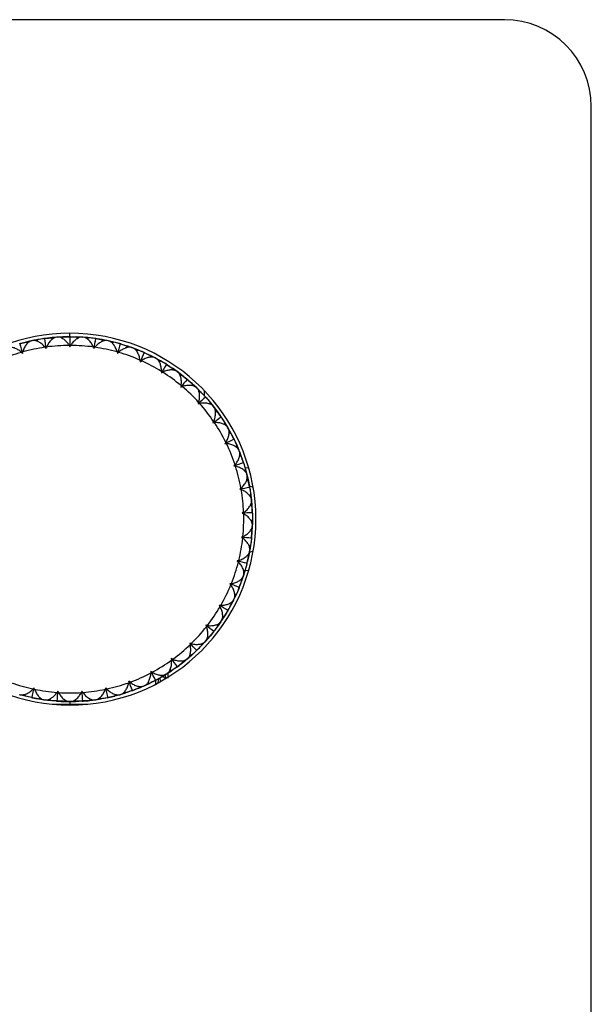
# Model space of a CAD drawing. Units: inches. Extents: x -2.4 to 2.4, y -5.4 to 5.4.
# Drawn here: x -0.2 to 2.4, y 1 to 5.4 of the extents above; entities that cross this region are included whole.
import ezdxf

# ---------------------------------------------------------------- set-up
doc = ezdxf.new("R2010")
doc.units = ezdxf.units.IN
doc.header["$MEASUREMENT"] = 0

msp = doc.modelspace()

# ---------------------------------------------------------------- linework, layer by layer
at = {"color": 7, "linetype": 'Continuous', "lineweight": 25}
for p, q in [((1.9685, 5.4134), (-1.9685, 5.4134)), ((2.3622, -5.0197), (2.3622, 5.0197)), ((-0.0791, 3.9655), (-0.0836, 3.9721)), ((-0.0577, 3.9744), (-0.0835, 3.9721)), ((-0.0549, 3.9746), (-0.0605, 3.9742)), ((-0.0317, 3.9757), (-0.0577, 3.9744)), ((-0.0549, 3.9746), (0, 3.9764)), ((-0.0352, 3.9685), (-0.0317, 3.9758)), ((0.0029, 3.9764), (-0.0029, 3.9764)), ((0, 3.9764), (0.0549, 3.9746)), ((0.0352, 3.9685), (0.0317, 3.9758)), ((0.0577, 3.9744), (0.0317, 3.9757)), ((0.0605, 3.9742), (0.0549, 3.9746)), ((0.0835, 3.9721), (0.0577, 3.9744)), ((0.0791, 3.9654), (0.0836, 3.9721)), ((-0.2251, 3.9451), (-0.2306, 3.9436)), ((-0.1919, 3.9465), (-0.1973, 3.9525)), ((-0.1719, 3.9583), (-0.1972, 3.9524)), ((-0.1691, 3.9589), (-0.1747, 3.9577)), ((-0.1464, 3.9632), (-0.1719, 3.9583)), ((-0.1489, 3.9556), (-0.1464, 3.9633)), ((-0.1122, 3.9687), (-0.1179, 3.9679)), ((-0.1131, 3.9288), (-0.1087, 3.9233)), ((-0.1087, 3.9233), (-0.1061, 3.9298)), ((-0.0035, 3.937), (0, 3.9309)), ((0, 3.9309), (0.0035, 3.937)), ((0.1061, 3.9298), (0.1087, 3.9233)), ((0.1087, 3.9233), (0.1131, 3.9288)), ((0.1179, 3.9679), (0.1122, 3.9687)), ((0.1489, 3.9556), (0.1464, 3.9633)), ((0.1719, 3.9583), (0.1464, 3.9632)), ((0.1747, 3.9577), (0.1691, 3.9589)), ((0.1972, 3.9524), (0.1719, 3.9583)), ((0.1918, 3.9465), (0.1973, 3.9525)), ((0.2306, 3.9436), (0.2251, 3.9451)), ((0.2596, 3.9271), (0.2582, 3.935)), ((0.2828, 3.9265), (0.2582, 3.9349)), ((0.2854, 3.9255), (0.2801, 3.9275)), ((-0.2204, 3.9055), (-0.2154, 3.9007)), ((-0.2154, 3.9007), (-0.2137, 3.9075)), ((0.2137, 3.9075), (0.2154, 3.9007)), ((0.2154, 3.9007), (0.2204, 3.9055)), ((0.307, 3.9172), (0.2828, 3.9265)), ((0.2854, 3.9255), (0.3335, 3.9061)), ((0.3009, 3.912), (0.3071, 3.9172)), ((0.3389, 3.9037), (0.3337, 3.9061)), ((0.3391, 3.9037), (0.3857, 3.8809)), ((0.3653, 3.8834), (0.365, 3.8915)), ((0.3881, 3.8796), (0.365, 3.8913)), ((0.3171, 3.8704), (0.3178, 3.8634)), ((0.3178, 3.8634), (0.3235, 3.8675)), ((0.3906, 3.8783), (0.3857, 3.8809)), ((0.4108, 3.867), (0.3881, 3.8796)), ((0.4041, 3.8627), (0.4109, 3.867)), ((0.4406, 3.8492), (0.4357, 3.8523)), ((0.4422, 3.8482), (0.4821, 3.8212)), ((0.4143, 3.8192), (0.414, 3.8122)), ((0.414, 3.8122), (0.4202, 3.8155)), ((0.4638, 3.8254), (0.4647, 3.8334)), ((0.486, 3.8185), (0.4647, 3.8333)), ((0.4882, 3.8168), (0.4837, 3.8201)), ((0.5067, 3.8028), (0.486, 3.8185)), ((0.4994, 3.7996), (0.5068, 3.8029)), ((0.5034, 3.755), (0.5022, 3.7481)), ((0.5022, 3.7481), (0.5088, 3.7505)), ((0.5336, 3.7811), (0.5292, 3.7848)), ((0.5534, 3.7543), (0.5553, 3.7621)), ((0.5743, 3.7443), (0.5553, 3.762)), ((0.5763, 3.7424), (0.5723, 3.7463)), ((0.5927, 3.7259), (0.5743, 3.7443)), ((0.5763, 3.7424), (0.6124, 3.7051)), ((0.585, 3.7237), (0.5927, 3.726)), ((0.6102, 3.7074), (0.6102, 3.7305)), ((0.6163, 3.7007), (0.6125, 3.705)), ((0.5828, 3.6791), (0.5806, 3.6724)), ((0.5806, 3.6724), (0.5875, 3.6739)), ((0.6164, 3.7006), (0.6498, 3.6608)), ((0.6321, 3.6714), (0.6352, 3.6789)), ((0.6515, 3.6586), (0.6351, 3.6788)), ((0.6532, 3.6564), (0.6498, 3.6608)), ((0.6671, 3.6379), (0.6515, 3.6586)), ((0.6592, 3.6367), (0.6672, 3.6379)), ((0.6508, 3.5928), (0.6477, 3.5865)), ((0.6477, 3.5865), (0.6547, 3.587)), ((0.687, 3.6095), (0.6838, 3.6143)), ((0.6986, 3.5783), (0.7026, 3.5853)), ((0.716, 3.563), (0.7026, 3.5852)), ((0.7174, 3.5605), (0.7146, 3.5654)), ((0.7286, 3.5403), (0.716, 3.563)), ((0.7206, 3.5403), (0.7287, 3.5403)), ((0.7062, 3.4979), (0.7022, 3.4921)), ((0.7022, 3.4921), (0.7092, 3.4916)), ((0.7444, 3.5095), (0.7418, 3.5146)), ((0.7515, 3.4769), (0.7564, 3.4833)), ((0.7666, 3.4593), (0.7564, 3.4832)), ((0.7676, 3.4567), (0.7655, 3.4619)), ((0.7758, 3.4351), (0.7666, 3.4593)), ((0.7676, 3.4567), (0.7854, 3.408)), ((0.7478, 3.3963), (0.7431, 3.391)), ((0.7679, 3.4362), (0.7759, 3.4351)), ((0.7872, 3.4024), (0.7854, 3.4078)), ((0.7872, 3.4022), (0.8015, 3.3524)), ((0.7431, 3.391), (0.7499, 3.3896)), ((0.7897, 3.3692), (0.7955, 3.3748)), ((0.7927, 3.3845), (0.8098, 3.382)), ((0.8022, 3.3496), (0.7954, 3.3747)), ((0.8029, 3.3469), (0.8015, 3.3524)), ((0.808, 3.3243), (0.8022, 3.3496)), ((0.8003, 3.3265), (0.8081, 3.3243)), ((0.7748, 3.2898), (0.7694, 3.2853)), ((0.7694, 3.2853), (0.776, 3.2829)), ((0.8126, 3.2571), (0.8191, 3.2619)), ((0.8147, 3.2903), (0.8137, 3.296)), ((0.8222, 3.236), (0.819, 3.2618)), ((0.8172, 3.2134), (0.8246, 3.2101)), ((0.8225, 3.2332), (0.8219, 3.2388)), ((0.8245, 3.2102), (0.8222, 3.236)), ((0.7868, 3.1806), (0.7808, 3.1769)), ((0.7808, 3.1769), (0.787, 3.1736)), ((0.8264, 3.1756), (0.8262, 3.1813)), ((0.8196, 3.143), (0.8268, 3.1468)), ((0.8263, 3.1208), (0.8267, 3.1467)), ((0.8181, 3.0991), (0.825, 3.0948)), ((0.8262, 3.1179), (0.8226, 3.0662)), ((0.8249, 3.0948), (0.8263, 3.1208)), ((0.8262, 3.1179), (0.8264, 3.1236)), ((0.7834, 3.0708), (0.777, 3.0679)), ((0.777, 3.0679), (0.7827, 3.0638)), ((0.8219, 3.0601), (0.8147, 3.0088)), ((0.8219, 3.0603), (0.8225, 3.066)), ((0.8092, 2.9806), (0.8142, 3.006)), ((0.8107, 3.029), (0.8183, 3.0317)), ((0.8137, 3.0033), (0.8147, 3.0088)), ((0.8142, 3.006), (0.8182, 3.0317)), ((0.7649, 2.9625), (0.7581, 2.9606)), ((0.7581, 2.9606), (0.7632, 2.9557)), ((0.8015, 2.9468), (0.8029, 2.9524)), ((0.8031, 2.9857), (0.8093, 2.9805)), ((0.7861, 2.9173), (0.794, 2.919)), ((0.7863, 2.8941), (0.7937, 2.9185)), ((0.8098, 2.9172), (0.7943, 2.9149)), ((0.7314, 2.8579), (0.7244, 2.8569)), ((0.7244, 2.8569), (0.7287, 2.8514)), ((0.7725, 2.8755), (0.7779, 2.8695)), ((0.7778, 2.8696), (0.7863, 2.8941)), ((0.7854, 2.8914), (0.7872, 2.8968)), ((0.7655, 2.8372), (0.7676, 2.8426)), ((0.7268, 2.7707), (0.7313, 2.764)), ((0.7313, 2.7641), (0.7431, 2.7872)), ((0.7419, 2.7846), (0.7443, 2.7897)), ((0.7431, 2.7872), (0.754, 2.8107)), ((0.7461, 2.8102), (0.7541, 2.8107)), ((0.6837, 2.759), (0.6766, 2.759)), ((0.6766, 2.759), (0.6801, 2.7529)), ((0.7146, 2.7337), (0.7174, 2.7387)), ((0.6705, 2.666), (0.6854, 2.6873)), ((0.6838, 2.6849), (0.687, 2.6896)), ((0.6854, 2.6873), (0.6995, 2.7091)), ((0.6916, 2.7096), (0.6996, 2.7091)), ((0.6226, 2.6676), (0.6157, 2.6686)), ((0.6157, 2.6686), (0.6183, 2.6621)), ((0.6497, 2.6383), (0.6533, 2.6429)), ((0.667, 2.6732), (0.6705, 2.6659)), ((0.5967, 2.5774), (0.6144, 2.5964)), ((0.6125, 2.5943), (0.6163, 2.5985)), ((0.6144, 2.5964), (0.6314, 2.616)), ((0.6236, 2.6177), (0.6315, 2.616)), ((0.5495, 2.5856), (0.5427, 2.5876)), ((0.5427, 2.5876), (0.5444, 2.5808)), ((0.5723, 2.5529), (0.5764, 2.5569)), ((0.5942, 2.585), (0.5967, 2.5773)), ((0.4657, 2.5147), (0.4592, 2.5175)), ((0.4592, 2.5175), (0.46, 2.5105)), ((0.5293, 2.5145), (0.4884, 2.4825)), ((0.5098, 2.5078), (0.5113, 2.4999)), ((0.5112, 2.5), (0.5314, 2.5163)), ((0.5293, 2.5145), (0.5336, 2.5181)), ((0.5314, 2.5163), (0.551, 2.5333)), ((0.5435, 2.5361), (0.5511, 2.5333)), ((0.3668, 2.4597), (0.3666, 2.4527)), ((0.3728, 2.456), (0.3668, 2.4597)), ((0.4381, 2.4485), (0.4599, 2.4626)), ((0.4835, 2.4789), (0.4405, 2.45)), ((0.4528, 2.4664), (0.46, 2.4626)), ((0.4836, 2.4791), (0.4883, 2.4824)), ((0.2672, 2.4154), (0.266, 2.4085)), ((0.2726, 2.4109), (0.2672, 2.4154)), ((0.3533, 2.41), (0.3599, 2.4053)), ((0.3856, 2.4183), (0.3907, 2.421)), ((0.4156, 2.4431), (0.4158, 2.435)), ((0.4158, 2.4351), (0.4381, 2.4485)), ((0.4301, 2.4297), (0.4214, 2.4385)), ((0.4357, 2.447), (0.4405, 2.45)), ((0.4452, 2.4343), (0.4452, 2.4529)), ((-0.1624, 2.3854), (-0.1671, 2.3801)), ((-0.1603, 2.3787), (-0.1624, 2.3854)), ((-0.0545, 2.3702), (-0.0584, 2.3644)), ((-0.0514, 2.3639), (-0.0545, 2.3702)), ((0.0545, 2.3702), (0.0514, 2.3639)), ((0.0584, 2.3644), (0.0545, 2.3702)), ((0.1624, 2.3854), (0.1603, 2.3787)), ((0.1671, 2.3801), (0.1624, 2.3854)), ((0.247, 2.368), (0.2528, 2.3624)), ((0.2801, 2.3717), (0.2855, 2.3737)), ((0.3124, 2.3842), (0.3363, 2.3943)), ((0.3132, 2.3922), (0.3124, 2.3841)), ((0.3337, 2.3932), (0.3389, 2.3955)), ((0.3363, 2.3943), (0.3598, 2.4053)), ((-0.2306, 2.3556), (-0.2252, 2.3541)), ((-0.2279, 2.3549), (-0.2028, 2.3482)), ((-0.1749, 2.3415), (-0.2252, 2.3541)), ((-0.2047, 2.3559), (-0.2028, 2.3481)), ((-0.1747, 2.3415), (-0.1691, 2.3403)), ((-0.1179, 2.3313), (-0.1689, 2.3403)), ((-0.1358, 2.3413), (-0.1408, 2.3349)), ((-0.1407, 2.335), (-0.1151, 2.3309)), ((-0.1179, 2.3313), (-0.1123, 2.3305)), ((-0.1151, 2.3309), (-0.0893, 2.3278)), ((-0.0923, 2.3351), (-0.0893, 2.3277)), ((-0.0605, 2.3251), (-0.0548, 2.3247)), ((-0.022, 2.3303), (-0.026, 2.3232)), ((-0.026, 2.3233), (0, 2.3228)), ((-0.0028, 2.3228), (0.0028, 2.3228)), ((0, 2.3228), (0.026, 2.3233)), ((0.022, 2.3302), (0.026, 2.3232)), ((0.0548, 2.3247), (0.0605, 2.3251)), ((0.0923, 2.3352), (0.0893, 2.3277)), ((0.0893, 2.3278), (0.1151, 2.3309)), ((0.1123, 2.3305), (0.1179, 2.3313)), ((0.1151, 2.3309), (0.1407, 2.335)), ((0.1689, 2.3403), (0.1179, 2.3313)), ((0.1358, 2.3413), (0.1408, 2.3349)), ((0.1691, 2.3403), (0.1747, 2.3415)), ((0.2252, 2.3541), (0.1748, 2.3415)), ((0.2047, 2.3559), (0.2028, 2.3481)), ((0.2028, 2.3482), (0.2279, 2.3549)), ((0.2252, 2.3541), (0.2306, 2.3556)), ((0.2279, 2.3549), (0.2527, 2.3625)), ((-0.0814, 2.311), (0.0814, 2.311))]:
    msp.add_line(p, q, dxfattribs=at)
at = {"color": 8, "linetype": 'Continuous', "lineweight": 25}
for p, q in [((0, 3.9764), (0, 3.9921)), ((0.8129, 3.3005), (0.83, 3.2942)), ((0.83, 3.005), (0.8132, 2.9988)), ((0.3894, 2.4025), (0.3894, 2.4186)), ((0.401, 2.4267), (0.3983, 2.4091)), ((0.4055, 2.4293), (0.4105, 2.417)), ((0, 2.3228), (0, 2.3071))]:
    msp.add_line(p, q, dxfattribs=at)
at = {"color": 7, "linetype": 'Continuous', "lineweight": 25, "flags": 128}
for points in [[(0.2329, 3.9429), (0.2555, 3.9359), (0.2801, 3.9275)], [(0.3906, 3.8783), (0.4134, 3.8656), (0.4337, 3.8535)], [(0.4858, 3.8186), (0.486, 3.8185), (0.5277, 3.786)], [(0.5354, 3.7796), (0.5532, 3.764), (0.5723, 3.7463)], [(0.6532, 3.6564), (0.6689, 3.6356), (0.6825, 3.6162)], [(0.6881, 3.6079), (0.716, 3.563), (0.741, 3.5164)], [(0.7454, 3.5074), (0.7553, 3.4859), (0.7655, 3.4619)], [(0.8029, 3.3469), (0.8087, 3.3215), (0.8133, 3.2983)], [(0.815, 3.2884), (0.8222, 3.236), (0.8261, 3.1833)], [(0.8263, 3.177), (0.8268, 3.1496), (0.8264, 3.1236)], [(0.8137, 3.0033), (0.8087, 2.9777), (0.8034, 2.9546)], [(0.801, 2.9449), (0.7863, 2.8941), (0.7684, 2.8444)], [(0.766, 2.8386), (0.7553, 2.8133), (0.7443, 2.7897)], [(0.7419, 2.7846), (0.716, 2.7362), (0.687, 2.6896)], [(0.6838, 2.6849), (0.6689, 2.6636), (0.6547, 2.6447)], [(0.6485, 2.6368), (0.6144, 2.5964), (0.5778, 2.5582)], [(0.5706, 2.5513), (0.5532, 2.5352), (0.5336, 2.5181)], [(0.3839, 2.4174), (0.3363, 2.3943), (0.2873, 2.3744)], [(0.4357, 2.447), (0.4134, 2.4336), (0.3927, 2.4221)], [(0.2779, 2.3709), (0.2555, 2.3633), (0.2306, 2.3556)], [(0, 2.3228), (-0.0864, 2.3274), (-0.1123, 2.3305)], [(0.1123, 2.3305), (0.0864, 2.3274), (0, 2.3228)]]:
    msp.add_lwpolyline(points, dxfattribs=at)
at = {"color": 7, "linetype": 'Continuous', "lineweight": 25}
for centre, radius, start, end in [((1.9685, 5.0197), 0.3937, 0, 90), ((0, 3.1496), 0.8425, 190.7729, 169.2271), ((0, 3.1496), 0.8268, 94.1954, 105.6682), ((0, 3.1496), 0.8268, 74.0969, 85.8046), ((0, 3.1496), 0.7874, 98.2555, 105.7445), ((0, 3.1496), 0.7874, 90.2555, 97.7445), ((0, 3.1496), 0.7874, 82.2555, 89.7445), ((0, 3.1496), 0.7874, 74.2555, 81.7445), ((0, 3.1496), 0.7874, 106.2555, 113.7445), ((0, 3.1496), 0.7874, 66.2555, 73.7445), ((0, 3.1496), 0.7874, 58.2555, 65.7445), ((0, 3.1496), 0.7874, 50.2555, 57.7445), ((0, 3.1496), 0.7874, 42.2555, 49.7445), ((0, 3.1496), 0.7874, 34.2555, 41.7445), ((0, 3.1496), 0.7874, 26.2555, 33.7445), ((0, 3.1496), 0.7874, 18.2555, 25.7445), ((0, 3.1496), 0.7874, 10.2555, 17.7445), ((0, 3.1496), 0.7874, 2.2555, 9.7445), ((0, 3.1496), 0.7874, 354.2555, 1.7445), ((0, 3.1496), 0.7874, 346.2555, 353.7445), ((0, 3.1496), 0.7874, 338.2555, 345.7445), ((0, 3.1496), 0.7874, 330.2555, 337.7445), ((0, 3.1496), 0.7874, 322.2555, 329.7445), ((0, 3.1496), 0.7874, 314.2555, 321.7445), ((0, 3.1496), 0.7874, 306.2555, 313.7445), ((0, 3.1496), 0.7874, 298.2555, 305.7445), ((0, 3.1496), 0.7874, 290.2555, 297.7445), ((0, 3.1496), 0.7874, 250.2555, 257.7445), ((0, 3.1496), 0.7874, 258.2555, 265.7445), ((0, 3.1496), 0.7874, 274.2555, 281.7445), ((0, 3.1496), 0.7874, 282.2555, 289.7445), ((0, 3.1496), 0.7874, 266.2555, 273.7445)]:
    msp.add_arc(centre, radius, start, end, dxfattribs=at)
for points in [[(-0.1122, 3.9687), (-0.1027, 3.97), (-0.0932, 3.9712), (-0.0836, 3.9721)], [(-0.0029, 3.9764), (-0.0125, 3.9763), (-0.0221, 3.9761), (-0.0317, 3.9758)], [(-0.0029, 3.9764), (-0.0019, 3.9764), (-0.0009, 3.9763), (0, 3.9762)], [(0, 3.9762), (0.0009, 3.9763), (0.0019, 3.9764), (0.0029, 3.9764)], [(0, 3.9762), (0, 3.9607), (0, 3.9456), (0, 3.9309)], [(0.0029, 3.9764), (0.0125, 3.9763), (0.0221, 3.9761), (0.0317, 3.9758)], [(0.1122, 3.9687), (0.1027, 3.97), (0.0932, 3.9712), (0.0836, 3.9721)], [(-0.2278, 3.9441), (-0.227, 3.9445), (-0.2261, 3.9449), (-0.2251, 3.9451)], [(-0.2278, 3.9441), (-0.2236, 3.9293), (-0.2194, 3.9148), (-0.2154, 3.9007)], [(-0.2251, 3.9451), (-0.2159, 3.9478), (-0.2066, 3.9502), (-0.1973, 3.9525)], [(-0.1179, 3.9679), (-0.1274, 3.9666), (-0.1369, 3.965), (-0.1464, 3.9633)], [(-0.1179, 3.9679), (-0.1169, 3.9681), (-0.116, 3.9681), (-0.115, 3.9681)], [(-0.115, 3.9681), (-0.1141, 3.9684), (-0.1132, 3.9686), (-0.1122, 3.9687)], [(-0.115, 3.9681), (-0.1129, 3.9528), (-0.1108, 3.9379), (-0.1087, 3.9233)], [(0.115, 3.9681), (0.1129, 3.9528), (0.1108, 3.9379), (0.1087, 3.9233)], [(0.1122, 3.9687), (0.1132, 3.9686), (0.1141, 3.9684), (0.115, 3.9681)], [(0.115, 3.9681), (0.116, 3.9681), (0.1169, 3.9681), (0.1179, 3.9679)], [(0.1179, 3.9679), (0.1274, 3.9666), (0.1369, 3.965), (0.1464, 3.9633)], [(0.2251, 3.9451), (0.2159, 3.9478), (0.2066, 3.9502), (0.1973, 3.9525)], [(0.2278, 3.9441), (0.2236, 3.9293), (0.2194, 3.9148), (0.2154, 3.9007)], [(0.2251, 3.9451), (0.2261, 3.9449), (0.227, 3.9445), (0.2278, 3.9441)], [(0.2278, 3.9441), (0.2288, 3.944), (0.2297, 3.9438), (0.2306, 3.9436)], [(0.2306, 3.9436), (0.2399, 3.9409), (0.2491, 3.938), (0.2582, 3.935)], [(0.3337, 3.9061), (0.3249, 3.9099), (0.316, 3.9137), (0.3071, 3.9172)], [(0.3362, 3.9047), (0.3299, 3.8906), (0.3238, 3.8768), (0.3178, 3.8634)], [(0.3337, 3.9061), (0.3346, 3.9057), (0.3354, 3.9052), (0.3362, 3.9047)], [(0.3362, 3.9047), (0.3371, 3.9045), (0.338, 3.9041), (0.3389, 3.9037)], [(0.3389, 3.9037), (0.3477, 3.8998), (0.3564, 3.8957), (0.365, 3.8915)], [(0.4357, 3.8523), (0.4275, 3.8573), (0.4193, 3.8623), (0.4109, 3.867)], [(0.438, 3.8506), (0.4298, 3.8375), (0.4218, 3.8247), (0.414, 3.8122)], [(0.4357, 3.8523), (0.4365, 3.8517), (0.4373, 3.8512), (0.438, 3.8506)], [(0.438, 3.8506), (0.4389, 3.8502), (0.4397, 3.8497), (0.4406, 3.8492)], [(0.4406, 3.8492), (0.4487, 3.8441), (0.4567, 3.8388), (0.4647, 3.8334)], [(0.5292, 3.7848), (0.5219, 3.7909), (0.5144, 3.797), (0.5068, 3.8029)], [(0.5313, 3.7828), (0.5214, 3.771), (0.5117, 3.7594), (0.5022, 3.7481)], [(0.5292, 3.7848), (0.53, 3.7842), (0.5307, 3.7835), (0.5313, 3.7828)], [(0.5313, 3.7828), (0.5321, 3.7823), (0.5329, 3.7817), (0.5336, 3.7811)], [(0.5336, 3.7811), (0.541, 3.7749), (0.5482, 3.7686), (0.5553, 3.7621)], [(0.6125, 3.705), (0.606, 3.7121), (0.5995, 3.7191), (0.5927, 3.726)], [(0.6125, 3.705), (0.6131, 3.7042), (0.6137, 3.7035), (0.6143, 3.7027)], [(0.6143, 3.7027), (0.6028, 3.6924), (0.5916, 3.6822), (0.5806, 3.6724)], [(0.6143, 3.7027), (0.615, 3.7021), (0.6157, 3.7014), (0.6163, 3.7007)], [(0.6163, 3.7007), (0.6227, 3.6935), (0.629, 3.6862), (0.6352, 3.6789)], [(0.6838, 3.6143), (0.6784, 3.6223), (0.6729, 3.6301), (0.6672, 3.6379)], [(0.6852, 3.6118), (0.6724, 3.6032), (0.6599, 3.5947), (0.6477, 3.5865)], [(0.6838, 3.6143), (0.6844, 3.6135), (0.6848, 3.6127), (0.6852, 3.6118)], [(0.6852, 3.6118), (0.6859, 3.6111), (0.6865, 3.6104), (0.687, 3.6095)], [(0.687, 3.6095), (0.6924, 3.6016), (0.6976, 3.5935), (0.7026, 3.5853)], [(0.7418, 3.5146), (0.7376, 3.5232), (0.7332, 3.5318), (0.7287, 3.5403)], [(0.7429, 3.5119), (0.729, 3.5052), (0.7155, 3.4986), (0.7022, 3.4921)], [(0.7418, 3.5146), (0.7423, 3.5137), (0.7426, 3.5128), (0.7429, 3.5119)], [(0.7429, 3.5119), (0.7434, 3.5112), (0.7439, 3.5103), (0.7444, 3.5095)], [(0.7444, 3.5095), (0.7485, 3.5008), (0.7526, 3.4921), (0.7564, 3.4833)], [(0.7861, 3.405), (0.7714, 3.4003), (0.7571, 3.3956), (0.7431, 3.391)], [(0.7854, 3.4078), (0.7824, 3.4169), (0.7793, 3.426), (0.7759, 3.4351)], [(0.7854, 3.4078), (0.7857, 3.4069), (0.786, 3.406), (0.7861, 3.405)], [(0.7861, 3.405), (0.7865, 3.4042), (0.7869, 3.4033), (0.7872, 3.4024)], [(0.7872, 3.4024), (0.7901, 3.3932), (0.7929, 3.384), (0.7955, 3.3748)], [(0.8137, 3.296), (0.812, 3.3055), (0.8101, 3.3149), (0.8081, 3.3243)], [(0.814, 3.2931), (0.7988, 3.2905), (0.7839, 3.2878), (0.7694, 3.2853)], [(0.8137, 3.296), (0.8139, 3.295), (0.814, 3.2941), (0.814, 3.2931)], [(0.814, 3.2931), (0.8143, 3.2922), (0.8145, 3.2913), (0.8147, 3.2903)], [(0.8147, 3.2903), (0.8163, 3.2809), (0.8178, 3.2714), (0.8191, 3.2619)], [(0.8261, 3.1785), (0.8106, 3.1779), (0.7955, 3.1774), (0.7808, 3.1769)], [(0.8262, 3.1813), (0.8258, 3.1909), (0.8253, 3.2005), (0.8246, 3.2101)], [(0.8262, 3.1813), (0.8262, 3.1803), (0.8262, 3.1794), (0.8261, 3.1785)], [(0.8261, 3.1785), (0.8262, 3.1775), (0.8263, 3.1766), (0.8264, 3.1756)], [(0.8264, 3.1756), (0.8267, 3.166), (0.8268, 3.1564), (0.8268, 3.1468)], [(0.8225, 3.066), (0.8235, 3.0756), (0.8243, 3.0852), (0.825, 3.0948)], [(0.822, 3.0632), (0.8067, 3.0648), (0.7917, 3.0664), (0.777, 3.0679)], [(0.8219, 3.0603), (0.8209, 3.0508), (0.8197, 3.0412), (0.8183, 3.0317)], [(0.822, 3.0632), (0.8221, 3.0623), (0.822, 3.0613), (0.8219, 3.0603)], [(0.8225, 3.066), (0.8224, 3.0651), (0.8223, 3.0641), (0.822, 3.0632)], [(0.802, 2.9496), (0.787, 2.9534), (0.7724, 2.957), (0.7581, 2.9606)], [(0.8015, 2.9468), (0.7992, 2.9375), (0.7966, 2.9282), (0.794, 2.919)], [(0.802, 2.9496), (0.8019, 2.9487), (0.8018, 2.9478), (0.8015, 2.9468)], [(0.8029, 2.9524), (0.8027, 2.9514), (0.8024, 2.9505), (0.802, 2.9496)], [(0.8029, 2.9524), (0.8052, 2.9617), (0.8073, 2.9711), (0.8093, 2.9805)], [(0.7664, 2.84), (0.7521, 2.8458), (0.7381, 2.8514), (0.7244, 2.8569)], [(0.7676, 2.8426), (0.7712, 2.8515), (0.7746, 2.8605), (0.7779, 2.8695)], [(0.7655, 2.8372), (0.7619, 2.8283), (0.7581, 2.8195), (0.7541, 2.8107)], [(0.7664, 2.84), (0.7662, 2.8391), (0.7659, 2.8381), (0.7655, 2.8372)], [(0.7676, 2.8426), (0.7673, 2.8416), (0.7669, 2.8408), (0.7664, 2.84)], [(0.7158, 2.7363), (0.7024, 2.744), (0.6894, 2.7516), (0.6766, 2.759)], [(0.7146, 2.7337), (0.7097, 2.7254), (0.7048, 2.7172), (0.6996, 2.7091)], [(0.7158, 2.7363), (0.7155, 2.7355), (0.7151, 2.7346), (0.7146, 2.7337)], [(0.7174, 2.7387), (0.7169, 2.7379), (0.7164, 2.7371), (0.7158, 2.7363)], [(0.7174, 2.7387), (0.7222, 2.747), (0.7268, 2.7555), (0.7313, 2.764)], [(0.6513, 2.6407), (0.6392, 2.6502), (0.6273, 2.6595), (0.6157, 2.6686)], [(0.6497, 2.6383), (0.6438, 2.6308), (0.6377, 2.6233), (0.6315, 2.616)], [(0.6513, 2.6407), (0.6509, 2.6399), (0.6503, 2.6391), (0.6497, 2.6383)], [(0.6533, 2.6429), (0.6527, 2.6421), (0.652, 2.6414), (0.6513, 2.6407)], [(0.6533, 2.6429), (0.6592, 2.6505), (0.6649, 2.6582), (0.6705, 2.6659)], [(0.5742, 2.555), (0.5635, 2.5661), (0.553, 2.577), (0.5427, 2.5876)], [(0.5723, 2.5529), (0.5653, 2.5462), (0.5583, 2.5397), (0.5511, 2.5333)], [(0.5742, 2.555), (0.5736, 2.5543), (0.573, 2.5536), (0.5723, 2.5529)], [(0.5764, 2.5569), (0.5757, 2.5562), (0.5749, 2.5556), (0.5742, 2.555)], [(0.5764, 2.5569), (0.5833, 2.5636), (0.59, 2.5704), (0.5967, 2.5773)], [(0.4858, 2.4809), (0.4768, 2.4934), (0.4679, 2.5056), (0.4592, 2.5175)], [(0.4883, 2.4824), (0.496, 2.4881), (0.5037, 2.4939), (0.5113, 2.4999)], [(0.388, 2.4198), (0.3808, 2.4334), (0.3737, 2.4468), (0.3668, 2.4597)], [(0.4836, 2.4791), (0.4758, 2.4734), (0.468, 2.4679), (0.46, 2.4626)], [(0.4858, 2.4809), (0.4852, 2.4802), (0.4844, 2.4796), (0.4836, 2.4791)], [(0.4883, 2.4824), (0.4875, 2.4818), (0.4867, 2.4813), (0.4858, 2.4809)], [(0.2827, 2.3729), (0.2774, 2.3874), (0.2723, 2.4016), (0.2672, 2.4154)], [(0.3856, 2.4183), (0.3771, 2.4138), (0.3685, 2.4095), (0.3599, 2.4053)], [(0.388, 2.4198), (0.3873, 2.4192), (0.3865, 2.4187), (0.3856, 2.4183)], [(0.3907, 2.421), (0.3898, 2.4205), (0.3889, 2.4201), (0.388, 2.4198)], [(0.3907, 2.421), (0.3991, 2.4255), (0.4075, 2.4302), (0.4158, 2.435)], [(-0.1719, 2.3411), (-0.1686, 2.3562), (-0.1655, 2.371), (-0.1624, 2.3854)], [(-0.0577, 2.3251), (-0.0566, 2.3405), (-0.0555, 2.3555), (-0.0545, 2.3702)], [(0.0577, 2.3251), (0.0566, 2.3405), (0.0555, 2.3555), (0.0545, 2.3702)], [(0.1719, 2.3411), (0.1686, 2.3562), (0.1655, 2.371), (0.1624, 2.3854)], [(0.2801, 2.3717), (0.271, 2.3685), (0.2619, 2.3654), (0.2528, 2.3624)], [(0.2827, 2.3729), (0.2819, 2.3724), (0.281, 2.3721), (0.2801, 2.3717)], [(0.2855, 2.3737), (0.2845, 2.3733), (0.2836, 2.3731), (0.2827, 2.3729)], [(0.2855, 2.3737), (0.2945, 2.377), (0.3034, 2.3805), (0.3124, 2.3841)], [(-0.1747, 2.3415), (-0.1841, 2.3435), (-0.1935, 2.3457), (-0.2028, 2.3481)], [(-0.1719, 2.3411), (-0.1728, 2.3412), (-0.1737, 2.3413), (-0.1747, 2.3415)], [(-0.1691, 2.3403), (-0.1701, 2.3405), (-0.171, 2.3408), (-0.1719, 2.3411)], [(-0.1691, 2.3403), (-0.1597, 2.3383), (-0.1502, 2.3365), (-0.1408, 2.3349)], [(-0.0605, 2.3251), (-0.0701, 2.3258), (-0.0797, 2.3266), (-0.0893, 2.3277)], [(-0.0577, 2.3251), (-0.0586, 2.325), (-0.0596, 2.325), (-0.0605, 2.3251)], [(-0.0548, 2.3247), (-0.0558, 2.3247), (-0.0567, 2.3249), (-0.0577, 2.3251)], [(-0.0548, 2.3247), (-0.0452, 2.324), (-0.0356, 2.3235), (-0.026, 2.3232)], [(0.0548, 2.3247), (0.0452, 2.324), (0.0356, 2.3235), (0.026, 2.3232)], [(0.0577, 2.3251), (0.0567, 2.3249), (0.0558, 2.3247), (0.0548, 2.3247)], [(0.0605, 2.3251), (0.0596, 2.325), (0.0586, 2.325), (0.0577, 2.3251)], [(0.0605, 2.3251), (0.0701, 2.3258), (0.0797, 2.3266), (0.0893, 2.3277)], [(0.1691, 2.3403), (0.1597, 2.3383), (0.1502, 2.3365), (0.1408, 2.3349)], [(0.1719, 2.3411), (0.171, 2.3408), (0.1701, 2.3405), (0.1691, 2.3403)], [(0.1747, 2.3415), (0.1737, 2.3413), (0.1728, 2.3412), (0.1719, 2.3411)], [(0.1747, 2.3415), (0.1841, 2.3435), (0.1935, 2.3457), (0.2028, 2.3481)]]:
    msp.add_open_spline(points, degree=3, dxfattribs=at)
for points in [[(-0.0605, 3.9742), (-0.0644, 3.9739), (-0.0686, 3.9725), (-0.0771, 3.9678), (-0.0813, 3.9647), (-0.0894, 3.9569), (-0.0933, 3.9523), (-0.1004, 3.9419), (-0.1036, 3.9361), (-0.1061, 3.9298)], [(-0.0035, 3.937), (-0.0069, 3.9428), (-0.0108, 3.948), (-0.0193, 3.9575), (-0.0238, 3.9615), (-0.0329, 3.9681), (-0.0375, 3.9706), (-0.0465, 3.974), (-0.0509, 3.9748), (-0.0549, 3.9746)], [(0.0549, 3.9746), (0.0509, 3.9748), (0.0466, 3.974), (0.0375, 3.9706), (0.033, 3.9681), (0.0238, 3.9615), (0.0193, 3.9575), (0.0109, 3.9482), (0.0069, 3.9428), (0.0035, 3.937)], [(0.1061, 3.9298), (0.1036, 3.9361), (0.1005, 3.9418), (0.0933, 3.9523), (0.0895, 3.9569), (0.0813, 3.9647), (0.0771, 3.9678), (0.0687, 3.9724), (0.0644, 3.9739), (0.0605, 3.9742)], [(-0.2204, 3.9055), (-0.2253, 3.9102), (-0.2304, 3.9142), (-0.2412, 3.9209), (-0.2466, 3.9235), (-0.2573, 3.9273), (-0.2624, 3.9285), (-0.2719, 3.9292), (-0.2764, 3.9288), (-0.2801, 3.9275)], [(-0.1747, 3.9577), (-0.1785, 3.9569), (-0.1824, 3.9549), (-0.1902, 3.9492), (-0.1939, 3.9455), (-0.2009, 3.9366), (-0.2041, 3.9315), (-0.2097, 3.9202), (-0.212, 3.914), (-0.2137, 3.9075)], [(-0.1131, 3.9288), (-0.1172, 3.9342), (-0.1218, 3.9388), (-0.1316, 3.9469), (-0.1365, 3.9503), (-0.1465, 3.9555), (-0.1514, 3.9574), (-0.1608, 3.9595), (-0.1652, 3.9597), (-0.1691, 3.9589)], [(0.1691, 3.9589), (0.1652, 3.9597), (0.1609, 3.9595), (0.1514, 3.9574), (0.1466, 3.9555), (0.1365, 3.9503), (0.1316, 3.947), (0.1219, 3.9389), (0.1172, 3.9342), (0.1131, 3.9288)], [(0.2137, 3.9075), (0.212, 3.914), (0.2097, 3.9201), (0.2041, 3.9315), (0.2009, 3.9366), (0.1939, 3.9454), (0.1902, 3.9491), (0.1825, 3.9549), (0.1785, 3.9569), (0.1747, 3.9577)], [(0.2801, 3.9275), (0.2764, 3.9288), (0.272, 3.9292), (0.2624, 3.9285), (0.2573, 3.9273), (0.2466, 3.9235), (0.2413, 3.9209), (0.2305, 3.9142), (0.2253, 3.9102), (0.2204, 3.9055)], [(0.3171, 3.8704), (0.3163, 3.8771), (0.3149, 3.8834), (0.311, 3.8955), (0.3085, 3.9009), (0.3028, 3.9107), (0.2996, 3.9149), (0.2928, 3.9216), (0.2891, 3.9242), (0.2854, 3.9255)], [(0.3857, 3.8809), (0.3821, 3.8828), (0.3779, 3.8838), (0.3682, 3.8844), (0.363, 3.8839), (0.3519, 3.8816), (0.3463, 3.8798), (0.3347, 3.8747), (0.3289, 3.8715), (0.3235, 3.8675)], [(0.4143, 3.8192), (0.4145, 3.826), (0.414, 3.8324), (0.4117, 3.845), (0.4101, 3.8507), (0.4058, 3.8611), (0.4032, 3.8657), (0.3974, 3.8734), (0.3941, 3.8764), (0.3906, 3.8783)], [(0.4837, 3.8201), (0.4805, 3.8225), (0.4764, 3.824), (0.4669, 3.826), (0.4617, 3.8263), (0.4504, 3.8255), (0.4445, 3.8245), (0.4324, 3.8211), (0.4262, 3.8187), (0.4202, 3.8155)], [(0.5034, 3.755), (0.5046, 3.7617), (0.505, 3.7682), (0.5045, 3.7809), (0.5037, 3.7868), (0.5009, 3.7977), (0.499, 3.8027), (0.4943, 3.811), (0.4914, 3.8145), (0.4882, 3.8168)], [(0.5723, 3.7463), (0.5694, 3.749), (0.5656, 3.7512), (0.5565, 3.7544), (0.5514, 3.7554), (0.5401, 3.7563), (0.5341, 3.7561), (0.5216, 3.7544), (0.5151, 3.7528), (0.5088, 3.7505)], [(0.5828, 3.6791), (0.5849, 3.6855), (0.5862, 3.6919), (0.5875, 3.7045), (0.5874, 3.7105), (0.5862, 3.7217), (0.585, 3.7269), (0.5815, 3.7358), (0.5792, 3.7396), (0.5763, 3.7424)], [(0.6498, 3.6608), (0.6473, 3.664), (0.6438, 3.6666), (0.6352, 3.6711), (0.6303, 3.6728), (0.6193, 3.6752), (0.6133, 3.6758), (0.6007, 3.6759), (0.5941, 3.6753), (0.5875, 3.6739)], [(0.6508, 3.5928), (0.6538, 3.5989), (0.6559, 3.605), (0.659, 3.6174), (0.6598, 3.6233), (0.6601, 3.6346), (0.6596, 3.6398), (0.6574, 3.6492), (0.6557, 3.6533), (0.6532, 3.6564)], [(0.7146, 3.5654), (0.7126, 3.5689), (0.7095, 3.572), (0.7016, 3.5776), (0.697, 3.58), (0.6864, 3.5839), (0.6806, 3.5854), (0.6681, 3.5872), (0.6615, 3.5875), (0.6547, 3.587)], [(0.7062, 3.4979), (0.7099, 3.5035), (0.7129, 3.5093), (0.7177, 3.5211), (0.7193, 3.5269), (0.7212, 3.538), (0.7215, 3.5432), (0.7205, 3.5528), (0.7194, 3.5571), (0.7174, 3.5605)], [(0.7655, 3.4619), (0.764, 3.4656), (0.7614, 3.4691), (0.7544, 3.4758), (0.7501, 3.4788), (0.7401, 3.4841), (0.7346, 3.4864), (0.7225, 3.4899), (0.716, 3.4912), (0.7092, 3.4916)], [(0.7478, 3.3963), (0.7523, 3.4013), (0.756, 3.4066), (0.7624, 3.4176), (0.7648, 3.4231), (0.7682, 3.4338), (0.7692, 3.439), (0.7697, 3.4486), (0.7691, 3.453), (0.7676, 3.4567)], [(0.8015, 3.3524), (0.8006, 3.3562), (0.7985, 3.36), (0.7924, 3.3676), (0.7886, 3.3712), (0.7795, 3.3779), (0.7743, 3.3809), (0.7628, 3.386), (0.7565, 3.3882), (0.7499, 3.3896)], [(0.7748, 3.2898), (0.78, 3.2941), (0.7844, 3.2989), (0.7923, 3.3089), (0.7954, 3.314), (0.8003, 3.3242), (0.802, 3.3291), (0.8038, 3.3386), (0.8038, 3.343), (0.8029, 3.3469)], [(0.8219, 3.2388), (0.8215, 3.2428), (0.82, 3.2469), (0.8151, 3.2552), (0.8118, 3.2593), (0.8037, 3.2672), (0.799, 3.2709), (0.7883, 3.2776), (0.7824, 3.2806), (0.776, 3.2829)], [(0.7868, 3.1806), (0.7925, 3.1842), (0.7976, 3.1882), (0.8067, 3.1971), (0.8105, 3.2017), (0.8168, 3.2111), (0.8192, 3.2158), (0.8222, 3.2249), (0.8229, 3.2293), (0.8225, 3.2332)], [(0.8264, 3.1236), (0.8265, 3.1275), (0.8255, 3.1318), (0.8218, 3.1407), (0.8191, 3.1452), (0.8122, 3.1542), (0.8081, 3.1585), (0.7984, 3.1666), (0.793, 3.1704), (0.787, 3.1736)], [(0.7834, 3.0708), (0.7896, 3.0735), (0.7952, 3.0768), (0.8055, 3.0844), (0.8099, 3.0884), (0.8174, 3.0968), (0.8204, 3.1011), (0.8247, 3.1097), (0.826, 3.114), (0.8262, 3.1179)], [(0.8147, 3.0088), (0.8154, 3.0127), (0.815, 3.0171), (0.8126, 3.0264), (0.8106, 3.0313), (0.8049, 3.0411), (0.8015, 3.0459), (0.793, 3.0553), (0.7882, 3.0598), (0.7827, 3.0638)], [(0.7649, 2.9625), (0.7713, 2.9644), (0.7773, 2.9669), (0.7886, 2.9729), (0.7935, 2.9763), (0.8021, 2.9836), (0.8057, 2.9874), (0.8111, 2.9953), (0.813, 2.9994), (0.8137, 3.0033)], [(0.7872, 2.8968), (0.7884, 2.9006), (0.7886, 2.9049), (0.7875, 2.9146), (0.7862, 2.9196), (0.782, 2.9301), (0.7792, 2.9354), (0.7722, 2.9459), (0.768, 2.951), (0.7632, 2.9557)], [(0.7314, 2.8579), (0.7381, 2.8588), (0.7443, 2.8605), (0.7563, 2.8649), (0.7616, 2.8675), (0.7712, 2.8735), (0.7753, 2.8769), (0.7818, 2.8839), (0.7842, 2.8877), (0.7854, 2.8914)], [(0.7443, 2.7897), (0.7461, 2.7933), (0.7469, 2.7976), (0.7472, 2.8072), (0.7465, 2.8124), (0.7439, 2.8234), (0.7418, 2.829), (0.7363, 2.8404), (0.7329, 2.8461), (0.7287, 2.8514)], [(0.6837, 2.759), (0.6904, 2.759), (0.6969, 2.7597), (0.7093, 2.7624), (0.715, 2.7643), (0.7253, 2.7689), (0.7298, 2.7716), (0.7372, 2.7777), (0.7401, 2.7811), (0.7419, 2.7846)], [(0.687, 2.6896), (0.6892, 2.6929), (0.6906, 2.697), (0.6922, 2.7066), (0.6923, 2.7118), (0.6912, 2.7231), (0.69, 2.7289), (0.6861, 2.7409), (0.6835, 2.747), (0.6801, 2.7529)], [(0.6226, 2.6676), (0.6293, 2.6667), (0.6358, 2.6665), (0.6485, 2.6674), (0.6544, 2.6685), (0.6652, 2.6717), (0.6701, 2.6737), (0.6783, 2.6787), (0.6816, 2.6817), (0.6838, 2.6849)], [(0.6163, 2.5985), (0.6189, 2.6014), (0.6209, 2.6053), (0.6238, 2.6146), (0.6247, 2.6197), (0.6251, 2.631), (0.6247, 2.637), (0.6226, 2.6494), (0.6208, 2.6558), (0.6183, 2.6621)], [(0.5495, 2.5856), (0.556, 2.5838), (0.5624, 2.5827), (0.5751, 2.5819), (0.5811, 2.5821), (0.5922, 2.5837), (0.5973, 2.5851), (0.6061, 2.5889), (0.6099, 2.5914), (0.6125, 2.5943)], [(0.5336, 2.5181), (0.5366, 2.5206), (0.5392, 2.5242), (0.5433, 2.5329), (0.5449, 2.5379), (0.5469, 2.5491), (0.5473, 2.555), (0.5469, 2.5676), (0.5461, 2.5742), (0.5444, 2.5808)], [(0.4405, 2.45), (0.4439, 2.4521), (0.4469, 2.4553), (0.4522, 2.4633), (0.4544, 2.4681), (0.458, 2.4788), (0.4592, 2.4846), (0.4606, 2.4972), (0.4607, 2.5038), (0.46, 2.5105)], [(0.4657, 2.5147), (0.4718, 2.5119), (0.478, 2.51), (0.4905, 2.5074), (0.4964, 2.5068), (0.5077, 2.5068), (0.5129, 2.5075), (0.5222, 2.51), (0.5262, 2.5119), (0.5293, 2.5145)], [(0.3728, 2.456), (0.3785, 2.4525), (0.3843, 2.4497), (0.3963, 2.4453), (0.4021, 2.4439), (0.4133, 2.4424), (0.4186, 2.4423), (0.4281, 2.4436), (0.4324, 2.4449), (0.4357, 2.447)], [(0.2726, 2.4109), (0.2778, 2.4066), (0.2832, 2.403), (0.2945, 2.397), (0.3, 2.3948), (0.3109, 2.3918), (0.3161, 2.391), (0.3257, 2.3909), (0.3301, 2.3916), (0.3337, 2.3932)], [(0.3389, 2.3955), (0.3425, 2.3971), (0.3459, 2.3998), (0.3523, 2.4071), (0.3551, 2.4114), (0.3602, 2.4216), (0.3622, 2.4272), (0.3653, 2.4394), (0.3663, 2.446), (0.3666, 2.4527)], [(-0.2252, 2.3541), (-0.2214, 2.353), (-0.217, 2.3529), (-0.2074, 2.3543), (-0.2024, 2.3559), (-0.1921, 2.3604), (-0.1869, 2.3634), (-0.1766, 2.3708), (-0.1717, 2.3751), (-0.1671, 2.3801)], [(-0.1603, 2.3787), (-0.1582, 2.3723), (-0.1555, 2.3664), (-0.1491, 2.3554), (-0.1456, 2.3505), (-0.138, 2.3422), (-0.134, 2.3387), (-0.1259, 2.3336), (-0.1218, 2.3318), (-0.1179, 2.3313)], [(0.1179, 2.3313), (0.1218, 2.3318), (0.1258, 2.3335), (0.134, 2.3387), (0.1379, 2.3421), (0.1455, 2.3505), (0.1491, 2.3553), (0.1554, 2.3662), (0.1582, 2.3723), (0.1603, 2.3787)], [(0.1671, 2.3801), (0.1717, 2.3751), (0.1765, 2.3708), (0.1869, 2.3634), (0.192, 2.3604), (0.2024, 2.3559), (0.2074, 2.3544), (0.2169, 2.3529), (0.2214, 2.353), (0.2252, 2.3541)], [(0.2306, 2.3556), (0.2344, 2.3568), (0.2382, 2.359), (0.2455, 2.3653), (0.249, 2.3692), (0.2553, 2.3786), (0.2582, 2.3838), (0.2629, 2.3955), (0.2648, 2.4019), (0.266, 2.4085)], [(-0.1123, 2.3305), (-0.1083, 2.33), (-0.104, 2.3305), (-0.0947, 2.3332), (-0.09, 2.3354), (-0.0804, 2.3414), (-0.0756, 2.345), (-0.0665, 2.3538), (-0.0622, 2.3588), (-0.0584, 2.3644)], [(-0.0514, 2.3639), (-0.0485, 2.3578), (-0.045, 2.3524), (-0.0371, 2.3423), (-0.0329, 2.3381), (-0.0242, 2.3308), (-0.0198, 2.328), (-0.0111, 2.324), (-0.0068, 2.3229), (-0.0028, 2.3228)], [(0.0028, 2.3228), (0.0068, 2.3229), (0.011, 2.324), (0.0198, 2.328), (0.0242, 2.3308), (0.0329, 2.338), (0.0371, 2.3423), (0.0449, 2.3522), (0.0485, 2.3578), (0.0514, 2.3639)], [(0.0584, 2.3644), (0.0622, 2.3588), (0.0664, 2.3539), (0.0756, 2.345), (0.0803, 2.3414), (0.0899, 2.3354), (0.0947, 2.3332), (0.1039, 2.3305), (0.1083, 2.33), (0.1123, 2.3305)]]:
    msp.add_open_spline(points, degree=3, knots=[0, 0, 0, 0, 0.25, 0.25, 0.5, 0.5, 0.75, 0.75, 1, 1, 1, 1], dxfattribs=at)
at = {"color": 8, "linetype": 'Continuous', "lineweight": 25}
for points, knots in [([(0.4303, 2.4438), (0.4308, 2.4399), (0.4314, 2.4354), (0.4336, 2.4326), (0.434, 2.4322)], [0, 0, 0, 0, 0.8539125, 1, 1, 1, 1]), ([(0.4442, 2.429), (0.4446, 2.431), (0.4459, 2.4389), (0.4439, 2.446), (0.4424, 2.4513)], [0, 0, 0, 0, 0.261508, 1, 1, 1, 1])]:
    msp.add_open_spline(points, degree=3, knots=knots, dxfattribs=at)

doc.saveas('drawing.dxf')
